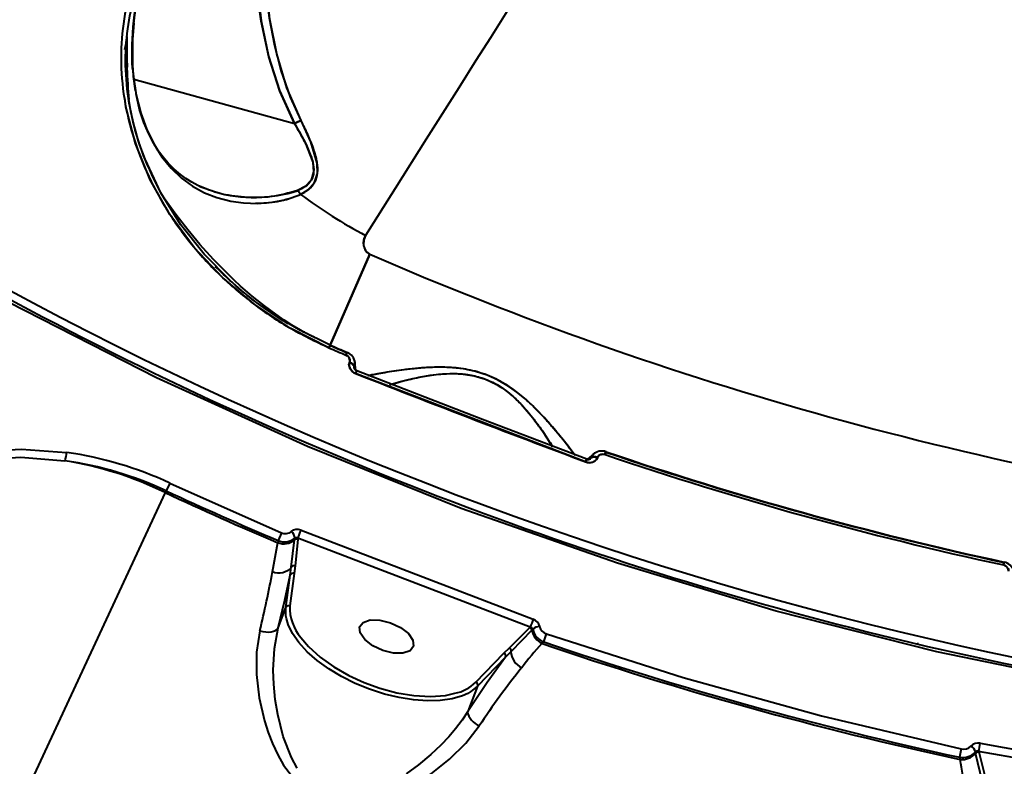
# Model space of a CAD drawing. Units: millimetres. Extents: x 29975 to 49515, y -8954 to 21535.
# Drawn here: x 38198 to 38353, y 7525 to 7642 of the extents above; entities that cross this region are included whole.
import ezdxf

# ---------------------------------------------------------------- set-up
doc = ezdxf.new("R2010")
doc.units = ezdxf.units.MM
doc.layers.add('DiKom', color=7, linetype='Continuous')
doc.styles.add('style1', font='arialbd.ttf', dxfattribs={"width": 0.8})
doc.dimstyles.new('1-50', dxfattribs={"dimtxt": 1100, "dimasz": 400, "dimexe": 100, "dimexo": 0, "dimgap": 400, "dimtad": 1, "dimtxsty": 'style1', "dimcen": 200, "dimclrd": 7, "dimclre": 7, "dimclrt": 7, "dimadec": 1, "dimazin": 2, "dimtfac": 1, "dimtmove": 0, "dimatfit": 2, "dimfxl": 0, "dimlwd": 25, "dimlwe": 18, "dimarcsym": 0})

# ---------------------------------------------------------------- blocks, each defined once
blk = doc.blocks.new('*D10')
at = {"color": 7, "linetype": 'Continuous', "lineweight": 18, "transparency": 16777216}
for p, q in [((42445.22, 11164.04), (33377.59, 11164.04)), ((43214.6, -3144.74), (33377.59, -3144.74))]:
    blk.add_line(p, q, dxfattribs=at)
at = {"color": 7, "linetype": 'Continuous', "lineweight": 25, "transparency": 16777216}
blk.add_line((33477.59, 10764.04), (33477.59, -2744.74), dxfattribs=at)
at = {"color": 7, "linetype": 'Continuous', "transparency": 16777216}
for points in [[(33410.93, 10764.04), (33544.26, 10764.04), (33477.59, 11164.04)], [(33410.93, -2744.74), (33544.26, -2744.74), (33477.59, -3144.74)]]:
    blk.add_solid(points, dxfattribs=at)
at = {"layer": 'Defpoints', "color": 0, "linetype": 'Continuous', "transparency": 16777216}
for p in [(42445.22, 11164.04), (33477.59, -3144.74), (43214.6, -3144.74)]:
    blk.add_point(p, dxfattribs=at)
at = {"color": 7, "linetype": 'Continuous', "lineweight": 40, "transparency": 16777216, "insert": (32515.96, 476.4), "char_height": 1100, "attachment_point": 5, "rotation": 90, "style": 'style1'}
blk.add_mtext('14300', dxfattribs=at)
blk = doc.blocks.new('*D11')
at = {"layer": 'Defpoints', "color": 0, "transparency": 16777216}
for p in [(42718.22, 13133.04), (31658.5, -5166.96), (43235.38, -5166.96)]:
    blk.add_point(p, dxfattribs=at)
at = {"layer": 'DiKom', "color": 7, "lineweight": 18, "transparency": 16777216}
for p, q in [((42718.22, 13133.04), (31558.5, 13133.04)), ((43235.38, -5166.96), (31558.5, -5166.96))]:
    blk.add_line(p, q, dxfattribs=at)
at = {"layer": 'DiKom', "color": 7, "lineweight": 25, "transparency": 16777216}
blk.add_line((31658.5, 12733.04), (31658.5, -4766.96), dxfattribs=at)
at = {"layer": 'DiKom', "color": 7, "transparency": 16777216}
for points in [[(31591.83, 12733.04), (31725.17, 12733.04), (31658.5, 13133.04)], [(31591.83, -4766.96), (31725.17, -4766.96), (31658.5, -5166.96)]]:
    blk.add_solid(points, dxfattribs=at)
at = {"layer": 'DiKom', "color": 7, "lineweight": 200, "transparency": 16777216, "insert": (30696.49, 376.1), "char_height": 1100, "attachment_point": 5, "rotation": 90, "style": 'style1'}
blk.add_mtext('18300', dxfattribs=at)

msp = doc.modelspace()

# ---------------------------------------------------------------- linework, layer by layer
at = {"color": 7, "linetype": 'Continuous', "lineweight": 40}
for p, q in [((38214.406, 7637.133), (38214.724, 7638.551)), ((38214.716, 7637.728), (38214.658, 7637.519)), ((38214.716, 7637.728), (38214.658, 7637.519)), ((38214.548, 7637.123), (38214.546, 7637.117)), ((38214.709, 7636.997), (38214.777, 7634.367)), ((38214.642, 7633.572), (38214.548, 7635.151)), ((38214.759, 7634.425), (38214.669, 7634.427)), ((38214.672, 7634.427), (38214.776, 7634.424)), ((38215.782, 7633.156), (38215.694, 7634.252)), ((38215.64, 7634.158), (38215.768, 7632.838)), ((38216.116, 7630.667), (38215.812, 7632.934)), ((38215.82, 7632.511), (38241.053, 7625.513)), ((38215.82, 7632.511), (38241.053, 7625.513)), ((38228.677, 7614.726), (38228.677, 7614.726)), ((38252.874, 7605.014), (38246.659, 7590.723)), ((38246.659, 7590.723), (38252.874, 7605.014)), ((38246.663, 7590.733), (38246.478, 7590.307)), ((38246.478, 7590.307), (38246.663, 7590.733)), ((38249.151, 7589.152), (38249.334, 7589.579)), ((38249.334, 7589.579), (38249.151, 7589.152)), ((38249.728, 7588.022), (38249.719, 7588)), ((38249.719, 7588), (38249.728, 7588.022)), ((38250.701, 7586.764), (38250.559, 7588)), ((38250.404, 7586.415), (38250.403, 7586.408)), ((38250.46, 7587.233), (38250.452, 7587.038)), ((38250.46, 7587.233), (38250.452, 7587.038)), ((38250.517, 7586.917), (38250.469, 7587.254)), ((38286.778, 7572.394), (38250.672, 7586.254)), ((38250.759, 7586.221), (38250.761, 7586.272)), ((38250.759, 7586.221), (38250.761, 7586.272)), ((38289.997, 7573.97), (38289.847, 7573.53)), ((38289.847, 7573.53), (38289.997, 7573.97)), ((38286.725, 7572.469), (38286.691, 7572.427)), ((38286.725, 7572.469), (38286.691, 7572.427)), ((38288.03, 7573.616), (38287.087, 7572.795)), ((38287.598, 7573.002), (38287.337, 7572.784)), ((38287.466, 7572.83), (38287.59, 7572.98)), ((38287.466, 7572.83), (38287.59, 7572.98)), ((38287.598, 7573.002), (38287.967, 7573.555)), ((38288.538, 7572.768), (38288.416, 7572.688)), ((38288.654, 7573.055), (38288.662, 7573.076)), ((38288.662, 7573.076), (38288.654, 7573.055)), ((38289.745, 7573.718), (38289.696, 7573.677)), ((38287.085, 7572.334), (38287.089, 7572.34)), ((38220.914, 7567.839), (38220.745, 7567.554)), ((38221.474, 7569.046), (38220.914, 7567.839)), ((38221.474, 7569.046), (38239.005, 7561.251)), ((38220.745, 7567.554), (38199.824, 7522.483)), ((38242.097, 7561.629), (38278.551, 7547.652)), ((38238.484, 7560.027), (38238.438, 7559.688)), ((38239.005, 7561.251), (38238.484, 7560.027)), ((38240.552, 7555.841), (38241.069, 7560.113)), ((38241.069, 7560.113), (38241.104, 7560.374)), ((38241.581, 7560.204), (38241.149, 7556.038)), ((38241.605, 7560.389), (38241.581, 7560.204)), ((38278.089, 7546.401), (38241.605, 7560.389)), ((38240.405, 7554.601), (38240.552, 7555.841)), ((38241.149, 7556.038), (38241.035, 7554.855)), ((38352.475, 7556.644), (38352.376, 7556.189)), ((38352.376, 7556.189), (38352.475, 7556.644)), ((38239.725, 7549.496), (38240.405, 7554.601)), ((38241.035, 7554.855), (38240.355, 7549.75)), ((38238.497, 7546.296), (38239.725, 7549.496)), ((38274.803, 7543.176), (38278.042, 7546.353)), ((38278.042, 7546.353), (38278.089, 7546.401)), ((38278.346, 7545.937), (38275.099, 7542.612)), ((38278.495, 7546.091), (38278.346, 7545.937)), ((38280.2, 7544.095), (38280.627, 7545.355)), ((38273.922, 7542.321), (38274.803, 7543.176)), ((38279.95, 7543.831), (38280.2, 7544.095)), ((38269.545, 7537.783), (38273.922, 7542.321)), ((38274.205, 7541.694), (38269.828, 7537.156)), ((38275.099, 7542.612), (38274.205, 7541.694)), ((38269.828, 7537.156), (38268.296, 7533.164)), ((38348.731, 7528.19), (38387.177, 7521.395)), ((38345.768, 7527.29), (38345.486, 7525.989)), ((38348.023, 7526.614), (38347.975, 7526.823)), ((38349.094, 7522.092), (38348.023, 7526.614)), ((38348.483, 7526.879), (38348.498, 7526.813)), ((38386.96, 7520.079), (38348.483, 7526.879)), ((38348.498, 7526.813), (38349.638, 7522.422)), ((38345.486, 7525.989), (38345.564, 7525.635))]:
    msp.add_line(p, q, dxfattribs=at)
at = {"color": 7, "linetype": 'Continuous', "lineweight": 40, "flags": 128}
for points in [[(38241.053, 7625.513), (38238.756, 7630.613), (38237.027, 7636.024), (38235.813, 7641.614), (38235.067, 7647.169), (38234.703, 7652.843), (38234.692, 7658.557), (38235.588, 7669.766), (38237.565, 7680.816), (38240.545, 7691.691)], [(38240.545, 7691.691), (38237.577, 7680.866), (38235.599, 7669.843), (38234.693, 7658.606), (38234.833, 7650.096), (38235.809, 7641.635), (38237.004, 7636.111), (38238.715, 7630.722), (38241.053, 7625.513)], [(38242.095, 7625.985), (38240.421, 7629.689), (38238.99, 7633.834), (38237.975, 7637.752), (38237.168, 7642.058), (38236.752, 7645.218), (38236.452, 7648.619), (38236.293, 7651.938), (38236.257, 7655.2), (38236.343, 7658.734), (38236.694, 7663.974), (38237.353, 7669.601), (38238.308, 7675.316), (38239.566, 7681.122), (38240.949, 7686.349), (38242.56, 7691.542)], [(38242.095, 7625.985), (38239.875, 7631.133), (38238.275, 7636.468), (38237.185, 7641.942), (38236.354, 7650.329), (38236.344, 7658.767), (38237.396, 7669.901), (38239.494, 7680.821), (38242.56, 7691.542)], [(38274.442, 7643.147), (38271.818, 7639.003), (38269.538, 7635.399), (38266.849, 7631.144), (38261.755, 7623.071), (38256.871, 7615.319), (38252.233, 7607.944)], [(38215.694, 7634.252), (38215.662, 7638.721), (38215.902, 7641.307)], [(38215.663, 7634.159), (38215.702, 7634.228), (38215.693, 7634.253)], [(38215.694, 7634.252), (38215.702, 7634.228), (38215.663, 7634.159)], [(38246.659, 7590.723), (38242.011, 7592.997), (38238.192, 7595.279), (38235.123, 7597.424), (38232.763, 7599.292), (38230.969, 7600.858), (38226.874, 7605.005), (38223.164, 7609.684), (38220.079, 7614.638), (38217.602, 7619.902), (38216.781, 7622.126), (38216.055, 7624.475), (38215.355, 7627.403), (38214.797, 7630.969), (38214.642, 7633.572)], [(38215.768, 7632.838), (38216.222, 7630.004), (38216.945, 7627.177), (38217.837, 7624.687), (38218.961, 7622.337), (38220.239, 7620.295), (38221.695, 7618.496), (38223.317, 7616.951), (38225.028, 7615.703), (38226.962, 7614.649), (38228.872, 7613.902), (38231.047, 7613.341), (38233.057, 7613.058), (38235.269, 7612.983), (38237.54, 7613.159), (38239.813, 7613.609), (38242.033, 7614.394)], [(38215.769, 7632.838), (38215.804, 7632.925), (38215.794, 7632.932)], [(38228.679, 7614.726), (38226.385, 7615.547), (38224.927, 7616.293), (38224.018, 7616.864), (38223.149, 7617.499), (38222.158, 7618.348), (38221.224, 7619.294), (38220.423, 7620.243), (38219.682, 7621.26), (38218.983, 7622.375), (38218.128, 7624.012), (38217.43, 7625.668), (38216.756, 7627.725), (38216.182, 7630.195)], [(38246.478, 7590.307), (38240.467, 7593.344), (38234.872, 7597.036), (38229.798, 7601.305), (38225.32, 7606.07), (38221.507, 7611.243), (38218.427, 7616.706), (38216.1, 7622.397), (38214.582, 7628.159), (38214.412, 7629.548)], [(38241.062, 7625.514), (38241.611, 7625.779), (38242.095, 7625.985)], [(38242.095, 7625.985), (38241.61, 7625.779), (38241.062, 7625.514)], [(38241.062, 7625.514), (38242.728, 7622.522), (38243.924, 7619.457), (38244.076, 7617.943), (38243.681, 7616.611), (38242.758, 7615.631), (38241.53, 7614.986)], [(38242.033, 7614.394), (38243.267, 7615.166), (38244.204, 7616.255), (38244.672, 7617.668), (38244.642, 7619.281), (38243.647, 7622.637), (38242.095, 7625.985)], [(38242.562, 7592.727), (38241.727, 7593.208), (38240.635, 7593.876), (38239.432, 7594.658), (38238.126, 7595.561), (38236.349, 7596.88), (38235.135, 7597.843), (38234.445, 7598.412), (38233.707, 7599.039), (38232.613, 7600.004), (38231.612, 7600.923), (38230.699, 7601.794), (38228.358, 7604.168), (38226.228, 7606.517), (38224.311, 7608.803), (38222.417, 7611.246), (38220.666, 7613.705), (38220.411, 7614.104)], [(38470.93, 7527.821), (38444.916, 7528.449), (38418.957, 7530.241), (38393.103, 7533.194), (38367.408, 7537.302), (38341.923, 7542.556), (38316.699, 7548.946), (38291.786, 7556.46), (38267.234, 7565.082), (38243.094, 7574.795), (38219.412, 7585.58), (38196.238, 7597.414), (38173.616, 7610.274)], [(38252.233, 7607.944), (38251.932, 7607.238), (38251.889, 7606.451), (38251.99, 7606.032), (38252.174, 7605.648), (38252.467, 7605.287), (38252.662, 7605.13), (38252.874, 7605.014)], [(38250.672, 7586.254), (38250.167, 7586.556), (38249.808, 7586.993), (38249.65, 7587.5), (38249.655, 7587.757), (38249.719, 7588)], [(38249.719, 7588), (38249.876, 7587.929), (38250.022, 7587.844), (38250.153, 7587.75), (38250.264, 7587.649), (38250.353, 7587.543), (38250.416, 7587.436), (38250.452, 7587.332), (38250.46, 7587.233)], [(38250.46, 7587.233), (38250.452, 7587.332), (38250.416, 7587.436), (38250.353, 7587.543), (38250.264, 7587.649), (38250.153, 7587.75), (38250.022, 7587.844), (38249.876, 7587.929), (38249.719, 7588)], [(38249.728, 7588.022), (38249.885, 7587.95), (38250.031, 7587.866), (38250.161, 7587.771), (38250.272, 7587.67), (38250.361, 7587.564), (38250.425, 7587.458), (38250.461, 7587.353), (38250.469, 7587.254)], [(38250.469, 7587.254), (38250.461, 7587.353), (38250.425, 7587.458), (38250.361, 7587.564), (38250.272, 7587.67), (38250.161, 7587.771), (38250.031, 7587.866), (38249.885, 7587.95), (38249.728, 7588.022)], [(38249.65, 7587.521), (38249.632, 7587.566), (38249.608, 7587.708)], [(38250.438, 7587.09), (38250.439, 7587.153), (38250.46, 7587.233)], [(38250.827, 7586.69), (38250.832, 7586.695), (38250.824, 7586.668), (38250.803, 7586.607), (38250.77, 7586.516), (38250.726, 7586.397), (38250.672, 7586.254)], [(38286.952, 7572.825), (38270.577, 7579.018), (38250.831, 7586.691)], [(38285.123, 7573.39), (38285.092, 7573.436), (38284.191, 7574.63), (38282.992, 7576.147), (38281.5, 7577.938), (38280.31, 7579.282), (38278.963, 7580.695), (38277.472, 7582.106), (38276.116, 7583.234), (38274.715, 7584.238), (38273.047, 7585.218), (38271.311, 7586), (38269.497, 7586.586), (38267.601, 7586.978), (38265.885, 7587.173), (38264.12, 7587.244), (38261.024, 7587.127), (38258.314, 7586.844), (38256, 7586.51), (38254.078, 7586.183), (38252.62, 7585.899), (38252.568, 7585.887)], [(38255.977, 7584.489), (38256.133, 7584.538), (38257.524, 7584.936), (38258.974, 7585.307), (38260.68, 7585.682), (38262.379, 7585.978), (38264.29, 7586.194), (38265.966, 7586.257), (38267.535, 7586.181), (38269.298, 7585.9), (38271.07, 7585.363), (38272.739, 7584.572), (38273.492, 7584.114), (38274.232, 7583.598), (38275.444, 7582.603), (38276.643, 7581.435), (38277.624, 7580.343), (38278.494, 7579.273), (38279.214, 7578.319), (38279.983, 7577.234), (38280.809, 7575.992), (38281.552, 7574.804), (38281.603, 7574.717)], [(38158.054, 7552.969), (38162.006, 7558.465), (38166.7, 7563.231), (38172.071, 7567.227), (38178.052, 7570.398), (38184.452, 7572.656), (38191.248, 7574.001), (38198.21, 7574.398), (38205.28, 7573.86)], [(38158.744, 7552.167), (38162.618, 7557.548), (38167.219, 7562.21), (38172.485, 7566.116), (38178.348, 7569.213), (38184.622, 7571.412), (38191.281, 7572.718), (38198.1, 7573.096), (38205.024, 7572.562)], [(38286.778, 7572.394), (38286.833, 7572.536), (38286.88, 7572.654), (38286.916, 7572.745), (38286.941, 7572.803), (38286.954, 7572.829), (38286.954, 7572.82), (38286.952, 7572.812)], [(38287.59, 7572.98), (38287.552, 7572.907), (38287.511, 7572.859)], [(38287.59, 7572.98), (38287.662, 7573.049), (38287.759, 7573.102), (38287.878, 7573.139), (38288.014, 7573.158), (38288.165, 7573.159), (38288.325, 7573.141), (38288.49, 7573.106), (38288.654, 7573.055)], [(38288.654, 7573.055), (38288.49, 7573.106), (38288.325, 7573.141), (38288.165, 7573.159), (38288.014, 7573.158), (38287.878, 7573.139), (38287.759, 7573.102), (38287.662, 7573.049), (38287.59, 7572.98)], [(38288.662, 7573.076), (38288.498, 7573.128), (38288.333, 7573.163), (38288.173, 7573.18), (38288.022, 7573.179), (38287.886, 7573.16), (38287.767, 7573.123), (38287.67, 7573.07), (38287.598, 7573.002)], [(38287.598, 7573.002), (38287.67, 7573.07), (38287.767, 7573.123), (38287.886, 7573.16), (38288.022, 7573.179), (38288.173, 7573.18), (38288.333, 7573.163), (38288.498, 7573.128), (38288.662, 7573.076)], [(38238.497, 7546.296), (38239.544, 7550.653), (38240.405, 7554.601)], [(38239.812, 7547.759), (38239.733, 7548.21), (38239.725, 7549.496)], [(38268.265, 7536.015), (38267.422, 7535.635), (38265.809, 7535.16), (38263.966, 7534.89), (38261.936, 7534.832), (38259.762, 7534.986), (38257.492, 7535.349), (38255.175, 7535.913), (38252.863, 7536.666), (38250.605, 7537.592), (38248.452, 7538.669), (38246.451, 7539.875), (38244.644, 7541.183), (38243.073, 7542.565), (38241.771, 7543.989), (38240.767, 7545.426), (38240.082, 7546.843), (38239.812, 7547.759)], [(38235.623, 7545.849), (38236.087, 7545.737), (38236.553, 7545.673), (38237.003, 7545.659), (38237.421, 7545.696), (38237.792, 7545.782), (38238.102, 7545.914), (38238.34, 7546.088), (38238.497, 7546.296)], [(38241.512, 7524.257), (38240.597, 7525.933), (38239.303, 7529.265), (38238.434, 7532.718), (38238.052, 7535.049), (38237.814, 7537.476), (38237.739, 7539.686), (38237.918, 7543.084), (38238.497, 7546.296)], [(38254.923, 7542.765), (38253.348, 7543.508), (38252.105, 7544.47), (38251.383, 7545.503), (38251.291, 7546.45), (38251.845, 7547.168), (38252.958, 7547.547), (38254.463, 7547.529), (38256.13, 7547.116)], [(38256.13, 7547.116), (38257.704, 7546.373), (38258.948, 7545.412), (38259.67, 7544.378), (38259.761, 7543.431), (38259.208, 7542.713), (38258.094, 7542.335), (38256.59, 7542.353), (38254.923, 7542.765)], [(38235.623, 7545.849), (38235.126, 7542.51), (38235.119, 7538.959), (38235.544, 7535.34), (38236.377, 7531.691), (38236.952, 7529.872), (38237.62, 7528.127), (38238.435, 7526.353), (38239.337, 7524.73), (38241.84, 7521.516), (38243.237, 7520.33), (38244.729, 7519.425), (38246.502, 7518.748), (38248.411, 7518.406), (38250.258, 7518.387), (38252.224, 7518.642), (38255.888, 7519.73), (38259.331, 7521.361), (38262.51, 7523.36), (38265.425, 7525.663), (38267.971, 7528.183), (38270.09, 7530.912)], [(38242.085, 7544.779), (38243.259, 7543.371), (38245.101, 7541.708), (38247.252, 7540.177), (38249.59, 7538.841), (38251.99, 7537.738), (38254.487, 7536.833), (38257.134, 7536.126), (38259.815, 7535.676), (38262.399, 7535.525), (38264.754, 7535.689), (38266.229, 7536.027)], [(38280.627, 7545.355), (38302.107, 7538.511), (38323.831, 7532.487), (38345.768, 7527.29)], [(38339.065, 7543.805), (38338.914, 7543.807), (38338.818, 7543.798)], [(38274.205, 7541.694), (38271.32, 7537.711), (38268.296, 7533.164)], [(38269.828, 7537.156), (38268.772, 7536.305), (38268.265, 7536.015)], [(38268.296, 7533.164), (38267.408, 7531.833), (38266.359, 7530.455), (38265.304, 7529.217), (38264.067, 7527.91), (38262.481, 7526.41), (38260.541, 7524.795), (38258.622, 7523.404)]]:
    msp.add_lwpolyline(points, dxfattribs=at)
at = {"color": 7, "linetype": 'Continuous', "lineweight": 40}
for centre, radius, start, end in [((38258.38, 7636.751), 42.866, 163.41478, 183.46752), ((38260.385, 7636.711), 44.815, 164.09827, 183.26402), ((38313.524, 7637.25), 98.804, 178.87045, 184.62798), ((38241.057, 7625.523), 0.0105, 246.32025, 297.34562), ((38241.057, 7625.523), 0.0108, 246.68019, 296.95176), ((38234.733, 7636.574), 22.66, 254.10813, 287.69691), ((38239.74, 7612.959), 2.705, 32.0291, 48.51816), ((38239.74, 7612.959), 2.705, 32.02911, 48.51816), ((38289.137, 7677.606), 78.833, 233.30685, 242.08655), ((38289.137, 7677.606), 78.833, 233.30685, 242.08655), ((38471.929, 8108.689), 579.133, 239.098848, 269.901152), ((38471.929, 8108.689), 579.133, 239.098848, 269.901152), ((38471.929, 8108.689), 580.367, 239.098554, 254.5), ((38253.924, 7606.768), 2.06, 145.19287, 238.37993), ((38471.929, 8108.689), 549.248, 246.49515, 262.50485), ((38471.929, 8108.689), 549.248, 246.49515, 262.50485), ((38471.929, 8108.689), 565.287, 246.49515, 246.79029), ((38471.929, 8108.689), 565.287, 246.49515, 246.79029), ((38471.929, 8108.689), 564.88, 246.49515, 246.79029), ((38471.929, 8108.689), 564.88, 246.49515, 246.79029), ((38471.929, 8108.689), 564.822, 246.49515, 246.79029), ((38471.929, 8108.689), 564.822, 246.49515, 246.79029), ((38248.583, 7587.725), 2, 5.93178, 67.95454), ((38248.865, 7588.279), 0.919, 343.75757, 71.87306), ((38250.956, 7587.232), 0.55, 194.02336, 256.92741), ((38246.911, 7587.885), 4.099, 336.56265, 343.14763), ((38289.314, 7572.092), 1.999, 70.02831, 132.34589), ((38471.929, 8108.689), 564.822, 251.20971, 257.79029), ((38471.929, 8108.689), 564.822, 251.20971, 257.79029), ((38200.579, 7574.084), 4.707, 341.14193, 357.27659), ((38196.146, 7517.554), 55.724, 63.80385, 80.80999), ((38196.838, 7515.97), 57.185, 65.1007, 81.74514), ((38196.994, 7516.383), 58.075, 65.06961, 81.77377), ((38287.4, 7573.677), 1.425, 244.13413, 334.12196), ((38290.654, 7571.093), 4.088, 154.87016, 161.44537), ((38287.222, 7573.311), 0.55, 241.07259, 305.68301), ((38289.476, 7572.688), 0.92, 66.2016, 155.07758), ((38471.929, 8108.689), 565.287, 251.20971, 257.79029), ((38471.929, 8108.689), 565.287, 251.20971, 257.79029), ((38471.929, 8108.689), 564.88, 251.20971, 257.79029), ((38471.929, 8108.689), 564.88, 251.20971, 257.79029), ((38471.929, 8108.689), 596.261, 245.10338, 246.951231), ((38471.929, 8108.689), 596.591, 245.100221, 246.959884), ((38241.496, 7560.224), 1.529, 66.85282, 127.82057), ((38184.707, 7583.638), 61.465, 337.77497, 339.01833), ((38239.382, 7562.268), 2.748, 249.91011, 308.3386), ((38239.508, 7562.45), 2.631, 247.08792, 307.91983), ((38239.648, 7562.643), 1.533, 245.22771, 307.78204), ((38239.549, 7560.22), 1.586, 5.60314, 49.81224), ((38241.407, 7559.685), 0.548, 71.48007, 128.52297), ((38241.36, 7560.007), 0.454, 57.37748, 125.92259), ((38121.436, 7579.286), 118.651, 348.25922, 350.49259), ((38238.607, 7557.659), 2.708, 248.292, 317.84843), ((38240.98, 7555.533), 0.533, 71.51124, 144.65539), ((38352.262, 7555.278), 0.919, 354.5228, 82.87305), ((38352.091, 7554.68), 2, 16.88303, 78.95454), ((38071.012, 7585.912), 169.416, 346.32145, 349.53593), ((38240.854, 7554.379), 0.509, 69.25199, 154.13369), ((38240.174, 7549.274), 0.509, 69.252, 154.13367), ((38247.689, 7549.573), 7.375, 178.62545, 220.54822), ((38471.929, 8108.689), 580.367, 254.5, 269.901446), ((38330.335, 7527.753), 55.475, 158.97983, 160.35775), ((38278.051, 7546.174), 1.561, 12.47295, 71.30594), ((38277.784, 7545.842), 0.572, 9.54325, 63.2059), ((38278.059, 7545.929), 0.473, 20.09027, 86.4429), ((38279.594, 7544.793), 1.718, 90.94103, 130.92567), ((38281.082, 7546.85), 1.563, 192.53406, 253.1002), ((38281.164, 7546.428), 2.866, 189.85454, 244.93109), ((38281.128, 7546.63), 2.7, 191.50527, 249.87789), ((38274.549, 7542.679), 0.558, 353.11568, 62.93204), ((38306.659, 7518.219), 37.025, 136.23235, 143.8893), ((38471.929, 8108.689), 596.591, 251.228529, 257.771471), ((38471.929, 8108.689), 596.261, 251.243131, 257.756869), ((38273.697, 7541.837), 0.534, 344.46266, 65.15622), ((38277.96, 7542.674), 2.9, 181.22321, 245.26476), ((38361.994, 7471.029), 109.692, 141.01363, 146.91286), ((38264.908, 7542.514), 6.624, 281.68865, 314.42956), ((38269.321, 7537.299), 0.534, 344.46265, 65.15623), ((38271.246, 7533.794), 3.106, 191.71045, 248.14224), ((38346.149, 7528.806), 1.563, 255.90748, 316.71062), ((38348.398, 7526.665), 1.561, 77.69958, 136.76254), ((38346.365, 7526.276), 1.718, 18.555, 58.05898), ((38294.095, 7537.804), 55.475, 348.6426, 350.02017), ((38345.995, 7528.641), 2.7, 259.12784, 317.66705), ((38345.861, 7528.486), 2.866, 264.06891, 319.23351), ((38348.265, 7526.458), 0.474, 62.55997, 129.77276), ((38348.456, 7526.243), 0.572, 85.79409, 139.53904), ((38281.75, 7513.079), 65.059, 6.75895, 11.12758)]:
    msp.add_arc(centre, radius, start, end, dxfattribs=at)
for points, knots in [([(38174.511, 7611.762), (38177.548, 7616.817), (38183.61, 7626.906), (38192.331, 7641.421), (38200.736, 7655.41), (38208.797, 7668.824), (38216.518, 7681.674), (38223.758, 7693.724), (38230.534, 7705.002), (38236.837, 7715.493), (38242.783, 7725.388), (38248.286, 7734.547), (38251.946, 7740.638), (38253.645, 7743.466), (38253.773, 7743.678)], [0, 0, 0, 0, 0.0933058, 0.186256, 0.2787366, 0.3709713, 0.4631784, 0.5555758, 0.6430679, 0.7310497, 0.8187244, 0.9059625, 0.9929525, 1, 1, 1, 1]), ([(38216.641, 7649.788), (38215.95, 7647.945), (38214.57, 7644.263), (38213.741, 7638.162), (38213.868, 7631.827), (38215.051, 7625.342), (38217.247, 7618.908), (38220.374, 7612.774), (38224.303, 7607.098), (38228.909, 7601.96), (38234.199, 7597.378), (38240.051, 7593.374), (38244.336, 7591.329), (38246.478, 7590.307)], [0, 0, 0, 0, 0.0934376, 0.1866567, 0.280333, 0.3733227, 0.4670052, 0.5599255, 0.6480411, 0.7358471, 0.8234841, 0.9117962, 1, 1, 1, 1]), ([(38220.162, 7614.494), (38219.165, 7616.492), (38217.204, 7620.423), (38215.431, 7626.484), (38214.506, 7632.459), (38214.518, 7638.285), (38215.359, 7643.893), (38216.642, 7647.289), (38217.285, 7648.99)], [0, 0, 0, 0, 0.1716563, 0.3377394, 0.5026885, 0.6690185, 0.8342299, 1, 1, 1, 1]), ([(38215.663, 7634.159), (38215.681, 7633.912), (38215.712, 7633.472), (38215.752, 7633.032), (38215.769, 7632.838)], [0, 0, 0, 0, 0.5603218, 1, 1, 1, 1]), ([(38241.062, 7625.514), (38241.458, 7624.839), (38242.247, 7623.497), (38243.272, 7621.462), (38243.97, 7619.578), (38244.17, 7617.892), (38243.771, 7616.546), (38242.815, 7615.565), (38241.962, 7615.18), (38241.53, 7614.986)], [0, 0, 0, 0, 0.16962, 0.3372299, 0.5030849, 0.6267169, 0.7489775, 0.8730196, 1, 1, 1, 1]), ([(38242.033, 7614.394), (38242.47, 7614.634), (38243.345, 7615.116), (38244.319, 7616.247), (38244.774, 7617.728), (38244.671, 7619.565), (38244.082, 7621.613), (38243.171, 7623.813), (38242.454, 7625.261), (38242.095, 7625.985)], [0, 0, 0, 0, 0.1273536, 0.2551698, 0.3827009, 0.5093152, 0.6742753, 0.83722, 1, 1, 1, 1]), ([(38241.53, 7614.986), (38240.16, 7614.607), (38237.406, 7613.845), (38233.21, 7613.874), (38229.415, 7614.379), (38227.174, 7615.262), (38226.159, 7615.663)], [0, 0, 0, 0, 0.2602053, 0.5229875, 0.7838809, 1, 1, 1, 1]), ([(38234.929, 7612.994), (38236.093, 7613.036), (38238.484, 7613.121), (38240.829, 7613.962), (38242.033, 7614.394)], [0, 0, 0, 0, 0.4866154, 1, 1, 1, 1]), ([(38240.062, 7594.057), (38237.987, 7595.392), (38233.855, 7598.05), (38230.369, 7601.401), (38228.634, 7603.069)], [0, 0, 0, 0, 0.5021239, 1, 1, 1, 1]), ([(38249.151, 7589.152), (38249.275, 7589.083), (38249.524, 7588.944), (38249.732, 7588.619), (38249.802, 7588.297), (38249.753, 7588.114), (38249.728, 7588.022)], [0, 0, 0, 0, 0.2787485, 0.5585837, 0.7792918, 1, 1, 1, 1]), ([(38249.719, 7588), (38249.678, 7587.815), (38249.595, 7587.443), (38249.825, 7586.901), (38250.201, 7586.487), (38250.515, 7586.332), (38250.672, 7586.254)], [0, 0, 0, 0, 0.2797809, 0.559625, 0.7797346, 1, 1, 1, 1]), ([(38250.469, 7587.254), (38250.545, 7587.504), (38250.641, 7587.818), (38250.517, 7588.12), (38250.492, 7588.182)], [0, 0, 0, 0, 0.7953838, 1, 1, 1, 1]), ([(38284.986, 7573.569), (38284.94, 7573.634), (38284.643, 7574.064), (38283.508, 7575.516), (38281.9, 7577.496), (38280.179, 7579.449), (38278.534, 7581.159), (38276.58, 7582.929), (38274.212, 7584.655), (38271.351, 7586.099), (38268.259, 7586.95), (38265.337, 7587.258), (38262.689, 7587.253), (38260.314, 7587.083), (38257.717, 7586.783), (38255.192, 7586.386), (38253.375, 7586.067), (38252.868, 7585.947), (38252.793, 7585.929)], [0, 0, 0, 0, 0.0171261, 0.1124802, 0.2076601, 0.2655533, 0.3233711, 0.3818087, 0.4405357, 0.4996878, 0.5588731, 0.6176439, 0.6762131, 0.7344225, 0.792266, 0.8878384, 0.983364, 1, 1, 1, 1]), ([(38250.672, 7586.254), (38257.395, 7583.624), (38269.401, 7578.926), (38281.469, 7574.39), (38286.778, 7572.394)], [0, 0, 0, 0, 0.559995, 1, 1, 1, 1]), ([(38256.268, 7584.578), (38257.153, 7584.83), (38258.703, 7585.272), (38261.505, 7585.869), (38264.04, 7586.22), (38266.503, 7586.293), (38268.764, 7586.079), (38271.096, 7585.439), (38273.25, 7584.347), (38275.067, 7582.991), (38276.838, 7581.295), (38278.491, 7579.331), (38280.117, 7577.077), (38281.133, 7575.534), (38281.501, 7574.888), (38281.502, 7574.887)], [0, 0, 0, 0, 0.1263681, 0.2215688, 0.3160857, 0.3784356, 0.4398391, 0.5003446, 0.5608257, 0.6221829, 0.6845436, 0.778559, 0.8736832, 0.9997717, 1, 1, 1, 1]), ([(38286.778, 7572.394), (38286.994, 7572.339), (38287.427, 7572.228), (38288.016, 7572.37), (38288.448, 7572.658), (38288.585, 7572.923), (38288.654, 7573.055)], [0, 0, 0, 0, 0.279515, 0.5589463, 0.7793103, 1, 1, 1, 1]), ([(38288.259, 7573.759), (38288.134, 7573.679), (38287.839, 7573.49), (38287.686, 7573.181), (38287.598, 7573.002)], [0, 0, 0, 0, 0.422348, 1, 1, 1, 1]), ([(38288.662, 7573.076), (38288.72, 7573.183), (38288.837, 7573.396), (38289.168, 7573.566), (38289.522, 7573.612), (38289.739, 7573.558), (38289.847, 7573.53)], [0, 0, 0, 0, 0.27976732, 0.55985203, 0.77982937, 1, 1, 1, 1]), ([(38352.376, 7556.189), (38352.511, 7556.145), (38352.782, 7556.056), (38353.049, 7555.777), (38353.179, 7555.474), (38353.165, 7555.285), (38353.158, 7555.19)], [0, 0, 0, 0, 0.2787485, 0.5585837, 0.7792918, 1, 1, 1, 1])]:
    msp.add_open_spline(points, degree=3, knots=knots, dxfattribs=at)
for points in [[(38215.769, 7632.838), (38215.82, 7632.511)], [(38244.469, 7591.794), (38241.81, 7593.16)], [(38249.651, 7587.579), (38249.608, 7587.708)], [(38250.437, 7587.093), (38250.46, 7587.233)], [(38250.469, 7587.254), (38250.521, 7586.911)], [(38287.344, 7572.785), (38287.598, 7573.002)], [(38287.59, 7572.98), (38287.495, 7572.847)]]:
    msp.add_open_spline(points, degree=1, dxfattribs=at)

# ---------------------------------------------------------------- dimensions: what is measured, and where the dimension line sits
dim = msp.add_linear_dim(base=(33477.594, -3144.737), p1=(42445.221, 11164.042), p2=(43214.599, -3144.737), angle=270, text='14300', dimstyle='1-50', dxfattribs=at)
dim.commit()
dim.dimension.update_dxf_attribs({"geometry": '*D10', "text_midpoint": (33477.594, 476.403), "dimtype": 160})
at = {"layer": 'DiKom', "color": 3, "lineweight": 200}
dim = msp.add_linear_dim(base=(31658.498, -5166.958), p1=(42718.221, 13133.042), p2=(43235.385, -5166.958), angle=270, dimstyle='1-50', dxfattribs=at)
dim.commit()
dim.dimension.update_dxf_attribs({"geometry": '*D11', "text_midpoint": (31658.498, 376.098), "dimtype": 160})

doc.saveas('drawing.dxf')
